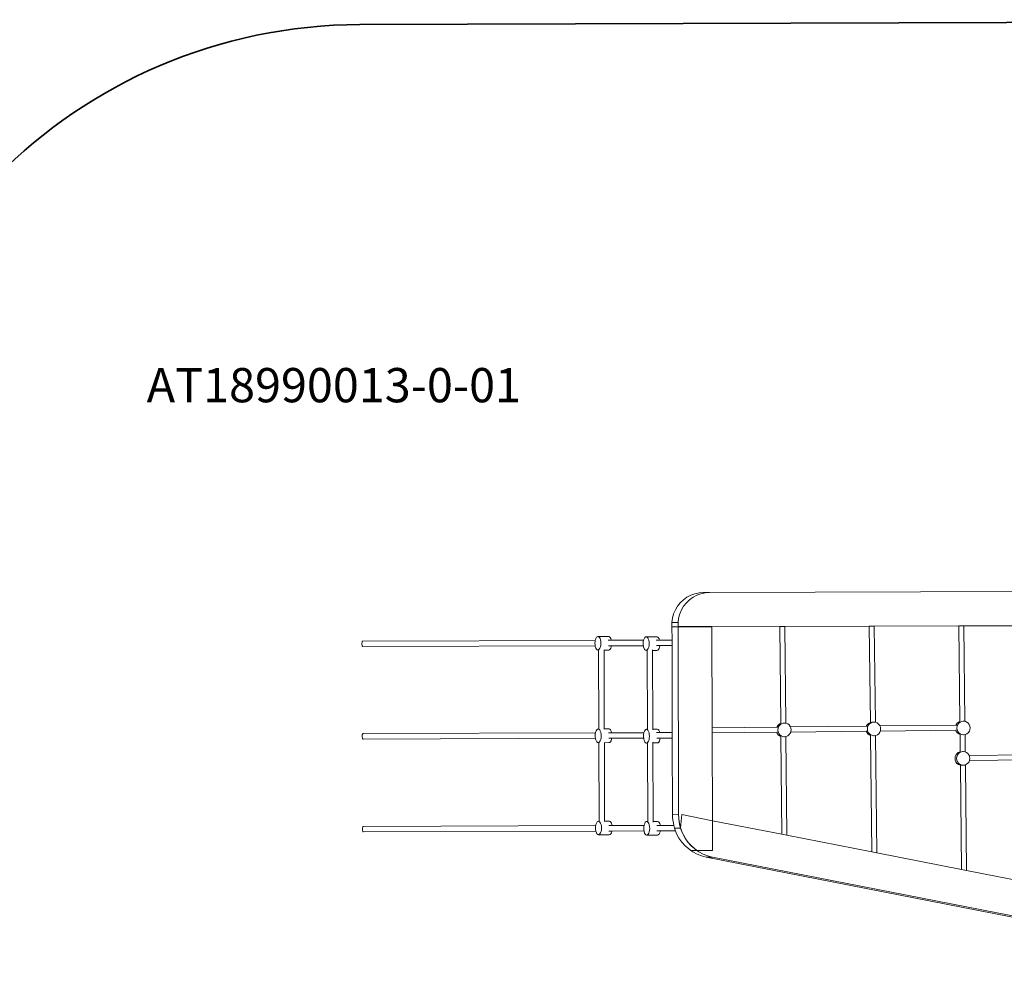
# Model space of a CAD drawing. Units: millimetres. Extents: x -6262 to 9731, y -4487 to 7831.
# Drawn here: x -2290 to 583, y 4969 to 7787 of the extents above; entities that cross this region are included whole.
import ezdxf

# ---------------------------------------------------------------- set-up
doc = ezdxf.new("R2010")
doc.units = ezdxf.units.MM
doc.layers.get('0').update_dxf_attribs({"lineweight": 5})
doc.layers.add('Артикул', color=10, linetype='Continuous', lineweight=5)
doc.layers.add('Зона безопасности', color=140, linetype='Continuous', lineweight=35)

msp = doc.modelspace()

# ---------------------------------------------------------------- linework, layer by layer
for p, q in [((-362.4, 6085.5), (-353.2, 6094.2)), ((-353.2, 6094.2), (-342.9, 6101.6)), ((-344.7, 6085.5), (-335.5, 6094.3)), ((-342.9, 6101.6), (-331.8, 6107.5)), ((-335.5, 6094.3), (-325.2, 6101.7)), ((-331.8, 6107.5), (-319.9, 6111.9)), ((-325.2, 6101.7), (-314, 6107.6)), ((-319.9, 6111.9), (-307.5, 6114.5)), ((-314, 6107.6), (-302.1, 6111.9)), ((-307.5, 6114.5), (-294.9, 6115.4)), ((-302.1, 6111.9), (-289.8, 6114.6)), ((-277.2, 6115.5), (-294.9, 6115.4)), ((-289.8, 6114.6), (-277.2, 6115.5)), ((943.8, 6119.4), (-277.2, 6115.5)), ((-381.8, 6052.9), (-376.8, 6064.6)), ((-376.8, 6064.6), (-370.3, 6075.5)), ((-370.3, 6075.5), (-362.4, 6085.5)), ((-364.1, 6052.9), (-359.1, 6064.6)), ((-359.1, 6064.6), (-352.6, 6075.6)), ((-352.6, 6075.6), (-344.7, 6085.5)), ((-386.8, 6028.2), (-385.1, 6040.5)), ((-385.1, 6040.5), (-381.8, 6052.9)), ((-369, 6028.2), (-367.4, 6040.6)), ((-367.4, 6040.6), (-364.1, 6052.9)), ((-369, 6028.2), (-386.8, 6028.2)), ((-386.7, 6015.7), (-386.8, 6028.2)), ((-369, 6015.8), (-386.7, 6015.7)), ((-386.7, 6015.7), (-386.7, 6015.1)), ((-369, 6015.2), (-386.7, 6015.1)), ((-386.7, 6015.1), (-386.6, 5976.6)), ((-369.1, 6027.9), (-369, 6028.2)), ((-369, 6015.8), (-369.1, 6027.9)), ((-369, 6015.8), (-270.1, 6016.1)), ((-369, 6015.8), (-369, 6015.2)), ((-270.1, 6015.5), (-369, 6015.2)), ((-369, 6015.2), (-367.2, 5467.1)), ((-270.1, 6016.1), (-270.1, 6015.5)), ((-72.4, 6016.1), (-270.1, 6015.5)), ((-270.1, 6015.5), (-269.1, 5720.9)), ((-57.8, 6016.2), (-72.4, 6016.1)), ((-72.4, 6016.1), (-69.3, 5733.4)), ((189.1, 6017), (-57.8, 6016.2)), ((-57.8, 6016.2), (-54.7, 5734.1)), ((189.1, 6017), (192.2, 5736.2)), ((203.7, 6017), (189.1, 6017)), ((450.6, 6017.8), (203.7, 6017)), ((203.7, 6017), (206.8, 5736.8)), ((465.2, 6017.9), (450.6, 6017.8)), ((450.6, 6017.8), (453.6, 5739)), ((712.1, 6018.6), (465.2, 6017.9)), ((465.2, 6017.9), (468.2, 5739.6)), ((-610.3, 5977.5), (-610.6, 5975.9)), ((-608.9, 5981.6), (-610.3, 5977.5)), ((-607.1, 5984.7), (-608.9, 5981.6)), ((-605, 5986.6), (-607.1, 5984.7)), ((-602.8, 5987.2), (-605, 5986.6)), ((-571.2, 5987.3), (-602.8, 5987.2)), ((-600.6, 5986.5), (-602.8, 5987.2)), ((-598.5, 5984.4), (-600.6, 5986.5)), ((-596.7, 5981.2), (-598.5, 5984.4)), ((-595.4, 5977), (-596.7, 5981.2)), ((-594.5, 5972.1), (-595.4, 5977)), ((-569, 5986.6), (-571.2, 5987.3)), ((-566.9, 5984.5), (-569, 5986.6)), ((-565.2, 5981.3), (-566.9, 5984.5)), ((-563.8, 5977.1), (-565.2, 5981.3)), ((-563.6, 5976), (-563.8, 5977.1)), ((-469.5, 5976.3), (-563.6, 5976)), ((-469.5, 5976.3), (-470.3, 5971.8)), ((-469.4, 5976.6), (-469.5, 5976.3)), ((-468.1, 5980.7), (-469.4, 5976.6)), ((-466.3, 5983.8), (-468.1, 5980.7)), ((-464.2, 5985.7), (-466.3, 5983.8)), ((-461.9, 5986.3), (-464.2, 5985.7)), ((-430.4, 5986.4), (-461.9, 5986.3)), ((-459.7, 5985.5), (-461.9, 5986.3)), ((-457.6, 5983.5), (-459.7, 5985.5)), ((-455.8, 5980.2), (-457.6, 5983.5)), ((-454.5, 5976), (-455.8, 5980.2)), ((-432.9, 5976.5), (-423, 5976.5)), ((-428.1, 5985.6), (-430.4, 5986.4)), ((-426, 5983.6), (-428.1, 5985.6)), ((-424.3, 5980.3), (-426, 5983.6)), ((-423, 5976.5), (-424.3, 5980.3)), ((-423, 5976.5), (-386.6, 5976.6)), ((-386.6, 5976.6), (-386.5, 5960.6)), ((-1291.3, 5967.8), (-1291.4, 5965.7)), ((-1291.4, 5965.7), (-1291.3, 5963.6)), ((-1291.1, 5969.7), (-1291.3, 5967.8)), ((-1291.3, 5963.6), (-1291.1, 5961.7)), ((-1290.7, 5971.4), (-1291.1, 5969.7)), ((-1291.1, 5961.7), (-1290.7, 5960)), ((-1290.3, 5972.6), (-1290.7, 5971.4)), ((-1290.7, 5960), (-1290.2, 5958.8)), ((-1289.7, 5973.4), (-1290.3, 5972.6)), ((-1290.2, 5958.8), (-1289.7, 5958)), ((-1289.1, 5973.7), (-1289.7, 5973.4)), ((-1289.7, 5958), (-1289, 5957.7)), ((-1289.1, 5973.7), (-610.6, 5975.9)), ((-610.8, 5959.9), (-1289, 5957.7)), ((-611.2, 5972.7), (-611.5, 5967.6)), ((-611.5, 5967.6), (-611.3, 5962.4)), ((-611.3, 5962.4), (-610.8, 5959.9)), ((-610.6, 5975.9), (-611.2, 5972.7)), ((-610.8, 5959.9), (-610.4, 5957.5)), ((-610.4, 5957.5), (-609.1, 5953.3)), ((-609.1, 5953.3), (-607.3, 5950.1)), ((-607.3, 5950.1), (-605.2, 5948)), ((-605.2, 5948), (-603, 5947.2)), ((-603, 5947.2), (-600.7, 5947.8)), ((-600.7, 5947.8), (-598.7, 5949.8)), ((-598.7, 5949.8), (-596.8, 5952.9)), ((-596.8, 5952.9), (-595.5, 5957)), ((-595.5, 5957), (-594.6, 5961.8)), ((-594.6, 5961.8), (-594.3, 5966.9)), ((-594.3, 5966.9), (-594.5, 5972.1)), ((-584.9, 5948), (-584.9, 5947.3)), ((-572.7, 5976), (-563.6, 5976)), ((-572.3, 5960), (-563.3, 5960)), ((-571.4, 5947.3), (-569.2, 5947.9)), ((-569.2, 5947.9), (-567.1, 5949.9)), ((-567.1, 5949.9), (-565.3, 5953)), ((-565.3, 5953), (-563.9, 5957.1)), ((-563.9, 5957.1), (-563.3, 5960)), ((-470.2, 5960.3), (-563.3, 5960)), ((-470.3, 5971.8), (-470.7, 5966.6)), ((-470.7, 5966.6), (-470.4, 5961.4)), ((-470.4, 5961.4), (-470.2, 5960.3)), ((-470.2, 5960.3), (-469.5, 5956.6)), ((-469.5, 5956.6), (-468.2, 5952.4)), ((-468.2, 5952.4), (-466.4, 5949.2)), ((-466.4, 5949.2), (-464.3, 5947.1)), ((-459.9, 5946.9), (-457.8, 5948.8)), ((-457.8, 5948.8), (-456, 5951.9)), ((-456, 5951.9), (-454.6, 5956)), ((-454.6, 5956), (-453.7, 5960.8)), ((-453.6, 5971.2), (-454.5, 5976)), ((-453.7, 5960.8), (-453.4, 5966)), ((-453.4, 5966), (-453.6, 5971.2)), ((-443.3, 5948.4), (-443.3, 5946.4)), ((-431.9, 5960.5), (-422.2, 5960.5)), ((-428.3, 5947), (-426.2, 5948.9)), ((-426.2, 5948.9), (-424.4, 5952)), ((-424.4, 5952), (-423, 5956.1)), ((-423, 5956.1), (-422.2, 5960.5)), ((-422.2, 5960.5), (-386.5, 5960.6)), ((-386.5, 5960.6), (-385.7, 5706.6)), ((-600.8, 5947.3), (-603, 5947.2)), ((-600.8, 5947.3), (-600.1, 5717.1)), ((-600.5, 5947.3), (-600.8, 5947.3)), ((-571.4, 5947.3), (-584.9, 5947.3)), ((-584.9, 5947.3), (-584.2, 5717.2)), ((-464.3, 5947.1), (-462.1, 5946.3)), ((-462.1, 5946.3), (-459.9, 5946.9)), ((-459.2, 5946.3), (-462.1, 5946.3)), ((-459.2, 5946.4), (-459.2, 5946.3)), ((-459.2, 5946.3), (-458.5, 5716.2)), ((-430.5, 5946.4), (-443.3, 5946.4)), ((-443.3, 5946.4), (-442.5, 5716.3)), ((-430.5, 5946.4), (-428.3, 5947)), ((-80.5, 5722.9), (-269.1, 5720.9)), ((-269.1, 5720.9), (-269.1, 5705.9)), ((-80, 5724.4), (-80.5, 5722.9)), ((-78.1, 5722.9), (-80.5, 5722.9)), ((-76.9, 5728.5), (-80, 5724.4)), ((-77.2, 5719.6), (-77.9, 5714.4)), ((-75.4, 5724.4), (-77.2, 5719.6)), ((-72.9, 5731.8), (-76.9, 5728.5)), ((-72.3, 5728.6), (-75.4, 5724.4)), ((-69.3, 5733.4), (-72.9, 5731.8)), ((-68.4, 5731.8), (-72.3, 5728.6)), ((-69.3, 5733.4), (-69.3, 5732.7)), ((-63.7, 5733.9), (-68.4, 5731.8)), ((-58.7, 5734.6), (-63.7, 5733.9)), ((-58.7, 5734.6), (-60.3, 5734.6)), ((-54.7, 5734.1), (-58.7, 5734.6)), ((-53.7, 5734), (-54.7, 5734.1)), ((-49, 5732), (-53.7, 5734)), ((-44.9, 5728.9), (-49, 5732)), ((-41.8, 5724.8), (-44.9, 5728.9)), ((-41.2, 5723.3), (-41.8, 5724.8)), ((180.8, 5725.7), (-41.2, 5723.3)), ((-39.8, 5720), (-41.2, 5723.3)), ((-39.1, 5714.8), (-39.8, 5720)), ((181.4, 5727.1), (180.8, 5725.7)), ((183.2, 5725.7), (180.8, 5725.7)), ((184.4, 5731.3), (181.4, 5727.1)), ((184.1, 5722.3), (183.5, 5717.1)), ((186, 5727.2), (184.1, 5722.3)), ((188.4, 5734.5), (184.4, 5731.3)), ((189, 5731.4), (186, 5727.2)), ((192.2, 5736.2), (188.4, 5734.5)), ((193, 5734.6), (189, 5731.4)), ((192.2, 5736.2), (192.2, 5734.6)), ((197.6, 5736.6), (193, 5734.6)), ((202.6, 5737.4), (197.6, 5736.6)), ((202.6, 5737.4), (201, 5737.3)), ((206.8, 5736.8), (202.6, 5737.4)), ((207.6, 5736.7), (206.8, 5736.8)), ((212.3, 5734.8), (207.6, 5736.7)), ((216.4, 5731.6), (212.3, 5734.8)), ((219.5, 5727.5), (216.4, 5731.6)), ((220.1, 5726.1), (219.5, 5727.5)), ((442.1, 5728.4), (220.1, 5726.1)), ((221.5, 5722.7), (220.1, 5726.1)), ((222.2, 5717.6), (221.5, 5722.7)), ((442.7, 5729.9), (442.1, 5728.4)), ((446.7, 5728.5), (442.1, 5728.4)), ((445.7, 5734.1), (442.7, 5729.9)), ((445.4, 5725.1), (444.8, 5719.9)), ((444.8, 5719.9), (445.5, 5714.7)), ((446.7, 5728.5), (445.4, 5725.1)), ((449.7, 5737.3), (445.7, 5734.1)), ((447.3, 5729.9), (446.7, 5728.5)), ((450.3, 5734.1), (447.3, 5729.9)), ((453.6, 5739), (449.7, 5737.3)), ((454.3, 5737.3), (450.3, 5734.1)), ((453.6, 5739), (453.6, 5738.4)), ((458.9, 5739.4), (454.3, 5737.3)), ((463.9, 5740.1), (458.9, 5739.4)), ((463.9, 5740.1), (462.3, 5740.1)), ((468.2, 5739.6), (463.9, 5740.1)), ((469, 5739.5), (468.2, 5739.6)), ((473.7, 5737.5), (469, 5739.5)), ((477.7, 5734.4), (473.7, 5737.5)), ((480.8, 5730.3), (477.7, 5734.4)), ((482.8, 5725.5), (480.8, 5730.3)), ((483.5, 5720.3), (482.8, 5725.5)), ((482.9, 5715.1), (483.5, 5720.3)), ((-1290.5, 5697.8), (-1290.6, 5695.7)), ((-1290.6, 5695.7), (-1290.5, 5693.6)), ((-1290.3, 5699.7), (-1290.5, 5697.8)), ((-1290.5, 5693.6), (-1290.2, 5691.7)), ((-1289.9, 5701.4), (-1290.3, 5699.7)), ((-1290.2, 5691.7), (-1289.8, 5690)), ((-1289.4, 5702.6), (-1289.9, 5701.4)), ((-1289.8, 5690), (-1289.4, 5688.8)), ((-1288.8, 5703.4), (-1289.4, 5702.6)), ((-1288.2, 5703.7), (-1288.8, 5703.4)), ((-609.8, 5705.9), (-1288.2, 5703.7)), ((-610, 5689.9), (-1288.2, 5687.7)), ((-610.4, 5702.6), (-610.7, 5697.5)), ((-610.7, 5697.5), (-610.4, 5692.3)), ((-609.8, 5705.9), (-610.4, 5702.6)), ((-610.4, 5692.3), (-610, 5689.9)), ((-610, 5689.9), (-609.6, 5687.4)), ((-609.5, 5707.4), (-609.8, 5705.9)), ((-608.1, 5711.5), (-609.5, 5707.4)), ((-606.3, 5714.6), (-608.1, 5711.5)), ((-604.2, 5716.5), (-606.3, 5714.6)), ((-601.9, 5717.1), (-604.2, 5716.5)), ((-599.7, 5716.4), (-601.9, 5717.1)), ((-600.1, 5717.1), (-601.9, 5717.1)), ((-599.6, 5717.2), (-600.1, 5717.1)), ((-597.6, 5714.3), (-599.7, 5716.4)), ((-595.9, 5711.1), (-597.6, 5714.3)), ((-594.5, 5706.9), (-595.9, 5711.1)), ((-594.6, 5686.9), (-593.7, 5691.7)), ((-593.7, 5702), (-594.5, 5706.9)), ((-593.4, 5696.8), (-593.7, 5702)), ((-593.7, 5691.7), (-593.4, 5696.8)), ((-570.4, 5717.2), (-584.2, 5717.2)), ((-584.2, 5717.2), (-584.1, 5716.5)), ((-571.9, 5706), (-562.8, 5706)), ((-571.4, 5690), (-562.5, 5690)), ((-568.1, 5716.5), (-570.4, 5717.2)), ((-566.1, 5714.4), (-568.1, 5716.5)), ((-564.3, 5711.2), (-566.1, 5714.4)), ((-562.9, 5707), (-564.3, 5711.2)), ((-563, 5687), (-562.5, 5690)), ((-562.8, 5706), (-562.9, 5707)), ((-562.8, 5706), (-468.6, 5706.3)), ((-469.3, 5690.3), (-562.5, 5690)), ((-469.5, 5701.7), (-469.8, 5696.5)), ((-469.8, 5696.5), (-469.5, 5691.3)), ((-468.6, 5706.3), (-469.5, 5701.7)), ((-469.5, 5691.3), (-469.3, 5690.3)), ((-469.3, 5690.3), (-468.7, 5686.5)), ((-467.2, 5710.6), (-468.6, 5706.5)), ((-468.6, 5706.5), (-468.6, 5706.3)), ((-465.4, 5713.7), (-467.2, 5710.6)), ((-463.3, 5715.6), (-465.4, 5713.7)), ((-461.1, 5716.2), (-463.3, 5715.6)), ((-458.5, 5716.2), (-461.1, 5716.2)), ((-458.8, 5715.4), (-461.1, 5716.2)), ((-456.7, 5713.4), (-458.8, 5715.4)), ((-455, 5710.1), (-456.7, 5713.4)), ((-453.6, 5705.9), (-455, 5710.1)), ((-453.7, 5685.9), (-452.8, 5690.7)), ((-452.8, 5701.1), (-453.6, 5705.9)), ((-452.5, 5695.9), (-452.8, 5701.1)), ((-452.8, 5690.7), (-452.5, 5695.9)), ((-429.5, 5716.3), (-442.5, 5716.3)), ((-442.5, 5716.3), (-442.5, 5714.2)), ((-432, 5706.5), (-422.2, 5706.5)), ((-431.1, 5690.5), (-421.3, 5690.5)), ((-427.3, 5715.5), (-429.5, 5716.3)), ((-425.2, 5713.5), (-427.3, 5715.5)), ((-423.4, 5710.2), (-425.2, 5713.5)), ((-422.2, 5706.5), (-423.4, 5710.2)), ((-422.2, 5706.5), (-385.7, 5706.6)), ((-422.1, 5686), (-421.3, 5690.5)), ((-421.3, 5690.5), (-385.7, 5690.6)), ((-385.7, 5706.6), (-385.7, 5690.6)), ((-385.7, 5690.6), (-385, 5467)), ((-81.2, 5707.9), (-269.1, 5705.9)), ((-269.1, 5705.9), (-268.3, 5449.4)), ((-81.2, 5707.9), (-79.7, 5704.4)), ((-78.8, 5707.9), (-81.2, 5707.9)), ((-79.7, 5704.4), (-76.6, 5700.3)), ((-77.9, 5714.4), (-77.1, 5709.2)), ((-77.1, 5709.2), (-75.2, 5704.4)), ((-76.6, 5700.3), (-72.6, 5697.1)), ((-75.2, 5704.4), (-72, 5700.3)), ((-72.6, 5697.1), (-68.9, 5695.6)), ((-72, 5700.3), (-68, 5697.2)), ((-68.9, 5697.2), (-68.9, 5695.6)), ((-68.9, 5695.6), (-65.8, 5409.7)), ((-68, 5697.2), (-63.3, 5695.2)), ((-63.3, 5695.2), (-58.3, 5694.6)), ((-58.3, 5694.6), (-59.9, 5694.6)), ((-58.3, 5694.6), (-54.3, 5695.2)), ((-54.3, 5695.2), (-53.3, 5695.3)), ((-54.3, 5695.2), (-51.1, 5406.8)), ((-53.3, 5695.3), (-48.6, 5697.4)), ((-48.6, 5697.4), (-44.6, 5700.6)), ((-44.6, 5700.6), (-41.6, 5704.8)), ((-41.6, 5704.8), (-40.2, 5708.3)), ((180.1, 5710.7), (-40.2, 5708.3)), ((-40.2, 5708.3), (-39.7, 5709.6)), ((-39.7, 5709.6), (-39.1, 5714.8)), ((180.1, 5710.7), (181.6, 5707.1)), ((182.5, 5710.7), (180.1, 5710.7)), ((181.6, 5707.1), (184.7, 5703)), ((183.5, 5717.1), (184.2, 5712)), ((184.2, 5712), (186.2, 5707.2)), ((184.7, 5703), (188.7, 5699.9)), ((186.2, 5707.2), (189.3, 5703.1)), ((188.7, 5699.9), (192.6, 5698.3)), ((189.3, 5703.1), (193.3, 5699.9)), ((192.5, 5699.9), (192.6, 5698.3)), ((192.6, 5698.3), (196.3, 5358.3)), ((193.3, 5699.9), (198, 5698)), ((198, 5698), (203, 5697.4)), ((203, 5697.4), (201.4, 5697.3)), ((203, 5697.4), (207.2, 5698)), ((207.2, 5698), (208.1, 5698.1)), ((207.2, 5698), (210.9, 5355.4)), ((208.1, 5698.1), (212.7, 5700.1)), ((212.7, 5700.1), (216.7, 5703.4)), ((216.7, 5703.4), (219.7, 5707.5)), ((219.7, 5707.5), (221.1, 5711.1)), ((441.4, 5713.4), (221.1, 5711.1)), ((221.1, 5711.1), (221.6, 5712.4)), ((221.6, 5712.4), (222.2, 5717.6)), ((441.4, 5713.4), (442.9, 5709.9)), ((443.8, 5713.4), (441.4, 5713.4)), ((442.9, 5709.9), (446, 5705.8)), ((445.5, 5714.7), (447.5, 5709.9)), ((446, 5705.8), (450.1, 5702.6)), ((447.5, 5709.9), (450.6, 5705.8)), ((450.1, 5702.6), (454, 5701)), ((450.6, 5705.8), (454.7, 5702.7)), ((454, 5702.7), (454, 5701)), ((454, 5701), (454.6, 5650.6)), ((454.7, 5702.7), (459.3, 5700.7)), ((459.3, 5700.7), (464.4, 5700.1)), ((464.4, 5700.1), (462.8, 5700.1)), ((464.4, 5700.1), (468.7, 5700.7)), ((468.7, 5700.7), (469.4, 5700.9)), ((468.7, 5700.7), (469.2, 5650)), ((469.4, 5700.9), (474, 5702.9)), ((474, 5702.9), (478, 5706.1)), ((478, 5706.1), (481, 5710.3)), ((481, 5710.3), (482.9, 5715.1)), ((-1289.4, 5688.8), (-1288.8, 5688)), ((-1288.8, 5688), (-1288.2, 5687.7)), ((-609.6, 5687.4), (-608.2, 5683.2)), ((-608.2, 5683.2), (-606.4, 5680)), ((-606.4, 5680), (-604.4, 5677.9)), ((-604.4, 5677.9), (-602.1, 5677.1)), ((-602.1, 5677.1), (-599.9, 5677.7)), ((-600, 5677.2), (-602.1, 5677.1)), ((-600, 5677.2), (-599.2, 5448.3)), ((-599.7, 5677.2), (-600, 5677.2)), ((-599.9, 5677.7), (-597.8, 5679.7)), ((-597.8, 5679.7), (-596, 5682.8)), ((-596, 5682.8), (-594.6, 5686.9)), ((-584, 5677.9), (-584, 5677.2)), ((-570.6, 5677.3), (-584, 5677.2)), ((-584, 5677.2), (-583.3, 5448.3)), ((-570.6, 5677.3), (-568.3, 5677.8)), ((-568.3, 5677.8), (-566.2, 5679.8)), ((-566.2, 5679.8), (-564.4, 5682.9)), ((-564.4, 5682.9), (-563, 5687)), ((-468.7, 5686.5), (-467.3, 5682.3)), ((-467.3, 5682.3), (-465.5, 5679.1)), ((-465.5, 5679.1), (-463.5, 5677)), ((-463.5, 5677), (-461.2, 5676.2)), ((-461.2, 5676.2), (-459, 5676.8)), ((-458.4, 5676.2), (-461.2, 5676.2)), ((-459, 5676.8), (-456.9, 5678.7)), ((-458.4, 5676.3), (-458.4, 5676.2)), ((-458.4, 5676.2), (-457.6, 5447.3)), ((-456.9, 5678.7), (-455.1, 5681.8)), ((-455.1, 5681.8), (-453.7, 5685.9)), ((-442.4, 5678.3), (-442.4, 5676.3)), ((-429.7, 5676.3), (-442.4, 5676.3)), ((-442.4, 5676.3), (-441.7, 5447.4)), ((-429.7, 5676.3), (-427.4, 5676.9)), ((-427.4, 5676.9), (-425.3, 5678.8)), ((-425.3, 5678.8), (-423.5, 5681.9)), ((-423.5, 5681.9), (-422.1, 5686)), ((439.8, 5636.1), (439.2, 5630.9)), ((441.7, 5640.9), (439.8, 5636.1)), ((444.7, 5645.1), (441.7, 5640.9)), ((444.4, 5636.1), (443.8, 5631)), ((446.3, 5641), (444.4, 5636.1)), ((448.7, 5648.3), (444.7, 5645.1)), ((449.3, 5645.2), (446.3, 5641)), ((453.4, 5650.4), (448.7, 5648.3)), ((453.3, 5648.4), (449.3, 5645.2)), ((458, 5650.4), (453.3, 5648.4)), ((454.6, 5650.6), (453.4, 5650.4)), ((454.6, 5650.6), (454.6, 5650.2)), ((463, 5651.2), (458, 5650.4)), ((463, 5651.2), (461.4, 5651.2)), ((468, 5650.5), (463, 5651.2)), ((469.2, 5650), (468, 5650.5)), ((472.7, 5648.6), (469.2, 5650)), ((476.7, 5645.5), (472.7, 5648.6)), ((479.8, 5641.3), (476.7, 5645.5)), ((480.3, 5640.2), (479.8, 5641.3)), ((702.4, 5642.5), (480.3, 5640.2)), ((481.8, 5636.5), (480.3, 5640.2)), ((482.5, 5631.4), (481.8, 5636.5)), ((439.2, 5630.9), (439.9, 5625.7)), ((439.9, 5625.7), (441.9, 5620.9)), ((441.9, 5620.9), (445, 5616.8)), ((443.8, 5631), (444.5, 5625.8)), ((444.5, 5625.8), (446.5, 5621)), ((445, 5616.8), (449.1, 5613.7)), ((446.5, 5621), (449.6, 5616.9)), ((449.1, 5613.7), (453.8, 5611.8)), ((449.6, 5616.9), (453.7, 5613.7)), ((453.7, 5613.7), (455, 5613.2)), ((453.8, 5611.8), (455, 5611.6)), ((455, 5613.2), (455, 5611.6)), ((455, 5613.2), (458.4, 5611.8)), ((455, 5611.6), (458.3, 5306.9)), ((458.4, 5611.8), (463.4, 5611.2)), ((463.4, 5611.2), (461.8, 5611.2)), ((463.4, 5611.2), (468.4, 5611.9)), ((468.4, 5611.9), (469.6, 5612.4)), ((469.6, 5612.4), (473, 5614)), ((469.6, 5612.4), (473, 5304)), ((473, 5614), (477, 5617.2)), ((477, 5617.2), (480.1, 5621.3)), ((480.1, 5621.3), (481.6, 5625.2)), ((703.9, 5627.6), (481.6, 5625.2)), ((481.6, 5625.2), (481.9, 5626.2)), ((481.9, 5626.2), (482.5, 5631.4)), ((-367.2, 5467.1), (-385, 5467)), ((-384.7, 5456.8), (-385, 5467)), ((-366.9, 5456.9), (-367.2, 5467.1)), ((-366.9, 5456.2), (-367.2, 5467.1)), ((-358.4, 5467.1), (-361.5, 5428.2)), ((-358.4, 5467.1), (-268.3, 5449.4)), ((-1289, 5430.5), (-1289.4, 5428.8)), ((-1288.5, 5431.7), (-1289, 5430.5)), ((-1288, 5432.5), (-1288.5, 5431.7)), ((-1287.4, 5432.8), (-1288, 5432.5)), ((-609.3, 5435), (-1287.4, 5432.8)), ((-609.5, 5433.7), (-609.8, 5428.6)), ((-609.3, 5435), (-609.5, 5433.7)), ((-608.6, 5438.5), (-609.3, 5435)), ((-607.2, 5442.6), (-608.6, 5438.5)), ((-605.4, 5445.7), (-607.2, 5442.6)), ((-603.3, 5447.6), (-605.4, 5445.7)), ((-601.1, 5448.2), (-603.3, 5447.6)), ((-599.2, 5448.3), (-601.1, 5448.2)), ((-598.8, 5447.5), (-601.1, 5448.2)), ((-598.7, 5448.3), (-599.2, 5448.3)), ((-596.8, 5445.4), (-598.8, 5447.5)), ((-595, 5442.2), (-596.8, 5445.4)), ((-593.6, 5438), (-595, 5442.2)), ((-592.8, 5433.1), (-593.6, 5438)), ((-592.5, 5427.9), (-592.8, 5433.1)), ((-569.5, 5448.3), (-583.3, 5448.3)), ((-583.3, 5448.3), (-583.3, 5447.6)), ((-570.5, 5435.1), (-561.6, 5435.1)), ((-567.3, 5447.6), (-569.5, 5448.3)), ((-565.2, 5445.5), (-567.3, 5447.6)), ((-563.4, 5442.3), (-565.2, 5445.5)), ((-562.1, 5438.1), (-563.4, 5442.3)), ((-561.6, 5435.1), (-562.1, 5438.1)), ((-468.1, 5435.4), (-561.6, 5435.1)), ((-468.6, 5432.8), (-468.9, 5427.6)), ((-468.1, 5435.4), (-468.6, 5432.8)), ((-467.7, 5437.6), (-468.1, 5435.4)), ((-466.3, 5441.7), (-467.7, 5437.6)), ((-464.5, 5444.8), (-466.3, 5441.7)), ((-462.4, 5446.7), (-464.5, 5444.8)), ((-460.2, 5447.3), (-462.4, 5446.7)), ((-457.6, 5447.3), (-460.2, 5447.3)), ((-458, 5446.5), (-460.2, 5447.3)), ((-455.9, 5444.5), (-458, 5446.5)), ((-454.1, 5441.2), (-455.9, 5444.5)), ((-452.8, 5437), (-454.1, 5441.2)), ((-451.9, 5432.2), (-452.8, 5437)), ((-451.6, 5427), (-451.9, 5432.2)), ((-428.6, 5447.4), (-441.7, 5447.4)), ((-441.7, 5447.4), (-441.7, 5445.3)), ((-430.7, 5435.6), (-420.9, 5435.6)), ((-426.4, 5446.6), (-428.6, 5447.4)), ((-424.3, 5444.6), (-426.4, 5446.6)), ((-422.5, 5441.3), (-424.3, 5444.6)), ((-421.2, 5437.1), (-422.5, 5441.3)), ((-420.9, 5435.6), (-421.2, 5437.1)), ((-420.9, 5435.6), (-381.4, 5435.7)), ((-383.6, 5446.7), (-384.7, 5456.8)), ((-381.7, 5436.8), (-383.6, 5446.7)), ((-381.4, 5435.7), (-381.7, 5436.8)), ((-379.3, 5428.1), (-381.4, 5435.7)), ((-366.9, 5456.2), (-366.9, 5456.9)), ((-365.8, 5446.8), (-366.9, 5456.2)), ((-366.7, 5452.7), (-366.9, 5456.2)), ((-365.8, 5446.8), (-366.7, 5452.7)), ((-363.9, 5436.8), (-365.8, 5446.8)), ((-364.6, 5438.5), (-365.8, 5446.8)), ((-361.6, 5427.4), (-364.6, 5438.5)), ((-361.5, 5428.2), (-363.9, 5436.8)), ((-268.3, 5449.4), (-268, 5362.9)), ((-268.3, 5449.4), (-65.8, 5409.7)), ((-1289.6, 5426.9), (-1289.7, 5424.8)), ((-1289.7, 5424.8), (-1289.6, 5422.7)), ((-1289.4, 5428.8), (-1289.6, 5426.9)), ((-1289.6, 5422.7), (-1289.4, 5420.8)), ((-1289.4, 5420.8), (-1289, 5419.1)), ((-1289, 5419.1), (-1288.5, 5417.9)), ((-1288.5, 5417.9), (-1287.9, 5417.1)), ((-1287.9, 5417.1), (-1287.3, 5416.8)), ((-608.8, 5419), (-1287.3, 5416.8)), ((-609.8, 5428.6), (-609.5, 5423.4)), ((-609.5, 5423.4), (-608.8, 5419)), ((-608.8, 5419), (-608.7, 5418.5)), ((-608.7, 5418.5), (-607.3, 5414.3)), ((-607.3, 5414.3), (-605.6, 5411.1)), ((-605.6, 5411.1), (-603.5, 5409)), ((-603.5, 5409), (-601.3, 5408.3)), ((-601.3, 5408.3), (-599, 5408.8)), ((-569.7, 5408.4), (-601.3, 5408.3)), ((-599, 5408.8), (-596.9, 5410.8)), ((-596.9, 5410.8), (-595.1, 5413.9)), ((-595.1, 5413.9), (-593.7, 5418)), ((-593.7, 5418), (-592.8, 5422.8)), ((-592.8, 5422.8), (-592.5, 5427.9)), ((-571.1, 5419.1), (-562, 5419.1)), ((-569.7, 5408.4), (-567.5, 5408.9)), ((-567.5, 5408.9), (-565.4, 5410.9)), ((-565.4, 5410.9), (-563.6, 5414)), ((-563.6, 5414), (-562.2, 5418.1)), ((-562.2, 5418.1), (-562, 5419.1)), ((-468.1, 5419.4), (-562, 5419.1)), ((-468.9, 5427.6), (-468.6, 5422.4)), ((-468.6, 5422.4), (-468.1, 5419.4)), ((-468.1, 5419.4), (-467.8, 5417.6)), ((-467.8, 5417.6), (-466.5, 5413.4)), ((-466.5, 5413.4), (-464.7, 5410.2)), ((-464.7, 5410.2), (-462.6, 5408.1)), ((-462.6, 5408.1), (-460.4, 5407.3)), ((-460.4, 5407.3), (-458.1, 5407.9)), ((-428.8, 5407.4), (-460.4, 5407.3)), ((-458.1, 5407.9), (-456, 5409.8)), ((-456, 5409.8), (-454.2, 5412.9)), ((-454.2, 5412.9), (-452.8, 5417)), ((-452.8, 5417), (-452, 5421.8)), ((-452, 5421.8), (-451.6, 5427)), ((-430.6, 5419.6), (-420.8, 5419.6)), ((-428.8, 5407.4), (-426.6, 5408)), ((-426.6, 5408), (-424.5, 5409.9)), ((-424.5, 5409.9), (-422.7, 5413)), ((-422.7, 5413), (-421.3, 5417.1)), ((-421.3, 5417.1), (-420.8, 5419.6)), ((-420.8, 5419.6), (-376.7, 5419.7)), ((-379.3, 5428.1), (-379.3, 5427.4)), ((-361.6, 5427.4), (-379.3, 5427.4)), ((-378.6, 5424.6), (-379.3, 5427.4)), ((-376.7, 5419.7), (-378.6, 5424.6)), ((-376.7, 5419.7), (-376.6, 5419.7)), ((-373.2, 5411.3), (-376.7, 5419.7)), ((-366.4, 5398.7), (-373.2, 5411.3)), ((-361.5, 5428.2), (-361.6, 5427.4)), ((-360.8, 5424.6), (-361.6, 5427.4)), ((-361.2, 5427), (-361.5, 5428.2)), ((-357.8, 5417.5), (-361.2, 5427)), ((-355.5, 5411.3), (-360.8, 5424.6)), ((-353.5, 5408.3), (-357.8, 5417.5)), ((-348.7, 5398.7), (-355.5, 5411.3)), ((-348.6, 5399.4), (-353.5, 5408.3)), ((-65.8, 5409.7), (-51.1, 5406.8)), ((-51.1, 5406.8), (196.3, 5358.3)), ((-358.2, 5387), (-366.4, 5398.7)), ((-348.6, 5376.3), (-358.2, 5387)), ((-340.4, 5387), (-348.7, 5398.7)), ((-342.9, 5391), (-348.6, 5399.4)), ((-337.9, 5366.9), (-348.6, 5376.3)), ((-336.6, 5383.1), (-342.9, 5391)), ((-330.9, 5376.4), (-340.4, 5387)), ((-329.7, 5375.7), (-336.6, 5383.1)), ((-320.2, 5366.9), (-330.9, 5376.4)), ((-322.2, 5369), (-329.7, 5375.7)), ((-332, 5362.7), (-337.9, 5366.9)), ((-314.2, 5362.8), (-332, 5362.7)), ((-326.2, 5358.7), (-332, 5362.7)), ((-313.6, 5352.1), (-326.2, 5358.7)), ((-314.2, 5362.8), (-322.2, 5369)), ((-314.2, 5362.8), (-320.2, 5366.9)), ((-314.2, 5362.8), (-268, 5362.9)), ((-308.5, 5358.8), (-314.2, 5362.8)), ((-300.4, 5346.9), (-313.6, 5352.1)), ((-295.9, 5352.1), (-308.5, 5358.8)), ((-286.6, 5343.3), (-300.4, 5346.9)), ((-282.6, 5347), (-295.9, 5352.1)), ((-268.9, 5343.4), (-282.6, 5347)), ((196.3, 5358.3), (210.9, 5355.4)), ((210.9, 5355.4), (458.3, 5306.9)), ((-268.9, 5343.4), (-286.6, 5343.3)), ((912.2, 5108.2), (-286.6, 5343.3)), ((947.6, 5104.7), (-268.9, 5343.4)), ((458.3, 5306.9), (473, 5304)), ((473, 5304), (720.3, 5255.4))]:
    msp.add_line(p, q)
at = {"layer": 'Зона безопасности'}
msp.add_lwpolyline([(-3677.6, 3463), (-3685.9, 3848.5, -0.20646), (-3239.1, 4949.4, 0.201245), (-2791.9, 6020.2), (-2792.3, 6268.7, -0.41417), (-1297.1, 7773.3), (3105.4, 7787.4, -0.414433), (4610.2, 6291.1), (4611.5, 5775.9)], format="xyb", dxfattribs=at)

# ---------------------------------------------------------------- texts
at = {"layer": 'Артикул'}
msp.add_text('AT18990013-0-01', height=100, dxfattribs=at).set_placement((-1919.5, 6670.7))

doc.saveas('drawing.dxf')
